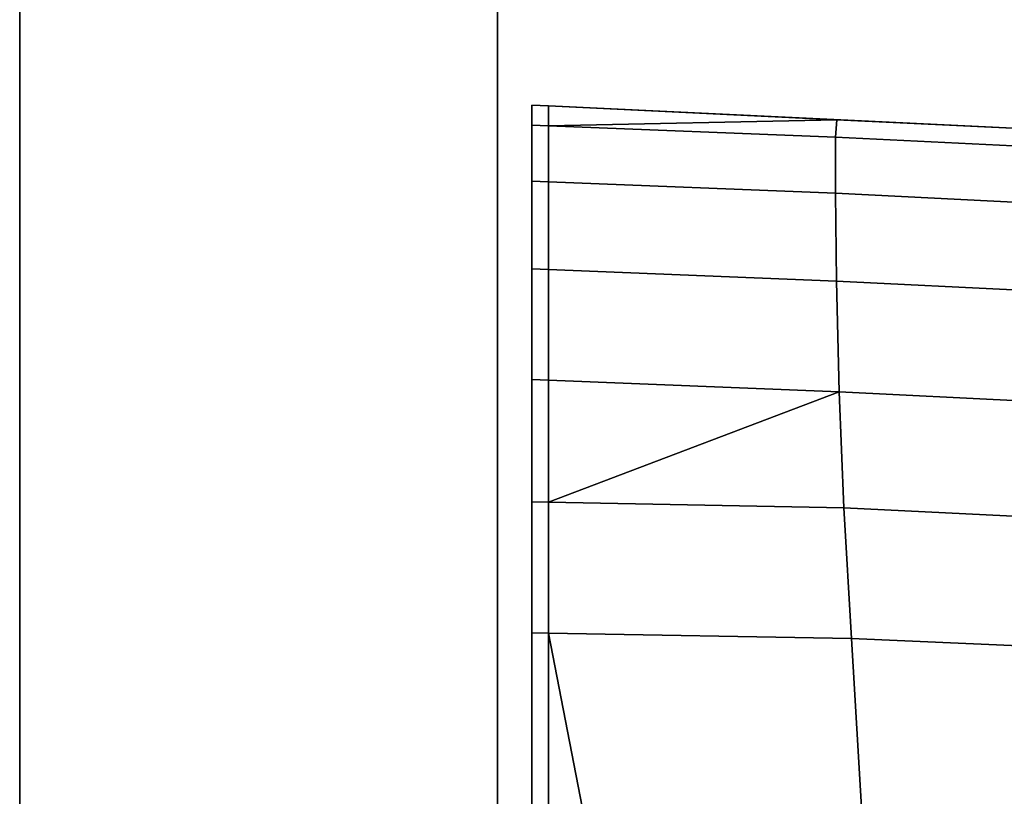
# Model space of a CAD drawing. Extents: x 0 to 1, y -0.7 to 0.3.
# Drawn here: x 0.97 to 0.99, y -0.63 to -0.62 of the extents above; entities that cross this region are included whole.
import ezdxf

# ---------------------------------------------------------------- set-up
doc = ezdxf.new("R2010")
doc.units = 0
for name, color, linetype in [('L15_GLASSOUT', 7, 'CONTINUOUS'), ('L16_GLASSIN', 7, 'CONTINUOUS'), ('L17_GLASSRIM', 7, 'CONTINUOUS'), ('L5_HINGE', 7, 'CONTINUOUS'), ('L8_HINGE', 7, 'CONTINUOUS')]:
    doc.layers.add(name, color=color, linetype=linetype)

msp = doc.modelspace()

# ---------------------------------------------------------------- linework, layer by layer
at = {"layer": 'L15_GLASSOUT', "color": 8, "invisible_edges": 9}
for points in [[(0.977823, 0.29475), (0.977823, -0.67325, 2), (0.977823, -0.67325), (0.977823, 0.29475)], [(0.977823, -0.67325, 2), (0.977823, 0.29475), (0.977823, 0.29475, 2), (0.977823, -0.67325, 2)]]:
    msp.add_3dface(points, dxfattribs=at)
at = {"layer": 'L16_GLASSIN', "color": 8, "invisible_edges": 9}
for points in [[(0.970823, 0.29475, 2), (0.970823, -0.67325), (0.970823, -0.67325, 2), (0.970823, 0.29475, 2)], [(0.970823, -0.67325), (0.970823, 0.29475, 2), (0.970823, 0.29475), (0.970823, -0.67325)]]:
    msp.add_3dface(points, dxfattribs=at)
at = {"layer": 'L17_GLASSRIM', "color": 8, "invisible_edges": 9}
for points in [[(0.970823, -0.67325, 2), (0.977823, 0.29475, 2), (0.970823, 0.29475, 2), (0.970823, -0.67325, 2)], [(0.977823, 0.29475, 2), (0.970823, -0.67325, 2), (0.977823, -0.67325, 2), (0.977823, 0.29475, 2)], [(0.977823, 0.29475), (0.970823, -0.67325), (0.970823, 0.29475), (0.977823, 0.29475)], [(0.970823, -0.67325), (0.977823, 0.29475), (0.977823, -0.67325), (0.970823, -0.67325)]]:
    msp.add_3dface(points, dxfattribs=at)
at = {"layer": 'L5_HINGE', "color": 8}
for points, invisible_edges in [([(0.978323, -0.621288, 0.048087), (0.978323, -0.620966, 0.04972), (0.978323, -0.620672, 0.047864), (0.978323, -0.621288, 0.048087)], 9), ([(0.978323, -0.621288, 0.048087), (0.978323, -0.620672, 0.045948), (0.978323, -0.621288, 0.04621), (0.978323, -0.621288, 0.048087)], 9), ([(0.978323, -0.620672, 0.045948), (0.978323, -0.621288, 0.048087), (0.978323, -0.620672, 0.047864), (0.978323, -0.620672, 0.045948)], 9), ([(0.978323, -0.620966, 0.006008), (0.978323, -0.621288, 0.007641), (0.978323, -0.620672, 0.007864), (0.978323, -0.620966, 0.006008)], 9), ([(0.978323, -0.620672, 0.045948), (0.978323, -0.621288, 0.009518), (0.978323, -0.621288, 0.04621), (0.978323, -0.620672, 0.045948)], 9), ([(0.978323, -0.621288, 0.009518), (0.978323, -0.620672, 0.045948), (0.978323, -0.620672, 0.00978), (0.978323, -0.621288, 0.009518)], 9), ([(0.978323, -0.620672, 0.00978), (0.978323, -0.621288, 0.007641), (0.978323, -0.621288, 0.009518), (0.978323, -0.620672, 0.00978)], 9), ([(0.978323, -0.621288, 0.007641), (0.978323, -0.620672, 0.00978), (0.978323, -0.620672, 0.007864), (0.978323, -0.621288, 0.007641)], 9), ([(0.978323, -0.620672, 0.047864), (0.978567, -0.620976, 0.04971), (0.978567, -0.620684, 0.047854), (0.978323, -0.620672, 0.047864)], 9), ([(0.978567, -0.620976, 0.04971), (0.978323, -0.620672, 0.047864), (0.978323, -0.620966, 0.04972), (0.978567, -0.620976, 0.04971)], 9), ([(0.978323, -0.620672, 0.045948), (0.978567, -0.620684, 0.047854), (0.978568, -0.620684, 0.045938), (0.978323, -0.620672, 0.045948)], 9), ([(0.978567, -0.620684, 0.047854), (0.978323, -0.620672, 0.045948), (0.978323, -0.620672, 0.047864), (0.978567, -0.620684, 0.047854)], 9), ([(0.978323, -0.620672, 0.045948), (0.978568, -0.620684, 0.009789), (0.978323, -0.620672, 0.00978), (0.978323, -0.620672, 0.045948)], 9), ([(0.978568, -0.620684, 0.009789), (0.978323, -0.620672, 0.045948), (0.978568, -0.620684, 0.045938), (0.978568, -0.620684, 0.009789)], 9), ([(0.978323, -0.620672, 0.007864), (0.978567, -0.620976, 0.006018), (0.978323, -0.620966, 0.006008), (0.978323, -0.620672, 0.007864)], 9), ([(0.978567, -0.620976, 0.006018), (0.978323, -0.620672, 0.007864), (0.978567, -0.620684, 0.007874), (0.978567, -0.620976, 0.006018)], 9), ([(0.978323, -0.620672, 0.00978), (0.978567, -0.620684, 0.007874), (0.978323, -0.620672, 0.007864), (0.978323, -0.620672, 0.00978)], 9), ([(0.978567, -0.620684, 0.007874), (0.978323, -0.620672, 0.00978), (0.978568, -0.620684, 0.009789), (0.978567, -0.620684, 0.007874)], 9), ([(0.982793, -0.620887, 0.047687), (0.978568, -0.620684, 0.045938), (0.978567, -0.620684, 0.047854), (0.982793, -0.620887, 0.047687)], 9), ([(0.982793, -0.620887, 0.008041), (0.978567, -0.620976, 0.006018), (0.978567, -0.620684, 0.007874), (0.982793, -0.620887, 0.008041)], 8), ([(0.978568, -0.620684, 0.009789), (0.982793, -0.620887, 0.008041), (0.978567, -0.620684, 0.007874), (0.978568, -0.620684, 0.009789)], 9), ([(0.978567, -0.620976, 0.04971), (0.982793, -0.620887, 0.047687), (0.978567, -0.620684, 0.047854), (0.978567, -0.620976, 0.04971)], 8), ([(0.978568, -0.620684, 0.045938), (0.982793, -0.620887, 0.047687), (0.98285, -0.62089, 0.045771), (0.978568, -0.620684, 0.045938)], 9), ([(0.982793, -0.620887, 0.008041), (0.978568, -0.620684, 0.009789), (0.98285, -0.62089, 0.009956), (0.982793, -0.620887, 0.008041)], 9), ([(0.978568, -0.620684, 0.045938), (0.98285, -0.62089, 0.009956), (0.978568, -0.620684, 0.009789), (0.978568, -0.620684, 0.045938)], 9), ([(0.98285, -0.62089, 0.009956), (0.978568, -0.620684, 0.045938), (0.98285, -0.62089, 0.045771), (0.98285, -0.62089, 0.009956)], 9), ([(0.982793, -0.620887, 0.008041), (0.982773, -0.621142, 0.006185), (0.978567, -0.620976, 0.006018), (0.982793, -0.620887, 0.008041)], 8), ([(0.978567, -0.620976, 0.04971), (0.982773, -0.621142, 0.049543), (0.982793, -0.620887, 0.047687), (0.978567, -0.620976, 0.04971)], 8), ([(0.986328, -0.621317, 0.049366), (0.982793, -0.620887, 0.047687), (0.982773, -0.621142, 0.049543), (0.986328, -0.621317, 0.049366)], 9), ([(0.982793, -0.620887, 0.008041), (0.986328, -0.621317, 0.006362), (0.982773, -0.621142, 0.006185), (0.982793, -0.620887, 0.008041)], 9), ([(0.98637, -0.621059, 0.04751), (0.98285, -0.62089, 0.045771), (0.982793, -0.620887, 0.047687), (0.98637, -0.621059, 0.04751)], 9), ([(0.982793, -0.620887, 0.047687), (0.986328, -0.621317, 0.049366), (0.98637, -0.621059, 0.04751), (0.982793, -0.620887, 0.047687)], 9), ([(0.98285, -0.62089, 0.009956), (0.98637, -0.621059, 0.008218), (0.982793, -0.620887, 0.008041), (0.98285, -0.62089, 0.009956)], 9), ([(0.986328, -0.621317, 0.006362), (0.982793, -0.620887, 0.008041), (0.98637, -0.621059, 0.008218), (0.986328, -0.621317, 0.006362)], 9), ([(0.98285, -0.62089, 0.045771), (0.98637, -0.621059, 0.04751), (0.986483, -0.621065, 0.045596), (0.98285, -0.62089, 0.045771)], 9), ([(0.98637, -0.621059, 0.008218), (0.98285, -0.62089, 0.009956), (0.986483, -0.621065, 0.010132), (0.98637, -0.621059, 0.008218)], 9), ([(0.98285, -0.62089, 0.045771), (0.986483, -0.621065, 0.010132), (0.98285, -0.62089, 0.009956), (0.98285, -0.62089, 0.045771)], 9), ([(0.986483, -0.621065, 0.010132), (0.98285, -0.62089, 0.045771), (0.986483, -0.621065, 0.045596), (0.986483, -0.621065, 0.010132)], 9), ([(0.978323, -0.620966, 0.04972), (0.978323, -0.621288, 0.048087), (0.978323, -0.621556, 0.049779), (0.978323, -0.620966, 0.04972)], 9), ([(0.978323, -0.621556, 0.049779), (0.978323, -0.621787, 0.051391), (0.978323, -0.620966, 0.04972), (0.978323, -0.621556, 0.049779)], 9), ([(0.978323, -0.621288, 0.007641), (0.978323, -0.620966, 0.006008), (0.978323, -0.621556, 0.005948), (0.978323, -0.621288, 0.007641)], 9), ([(0.978323, -0.621787, 0.004336), (0.978323, -0.621556, 0.005948), (0.978323, -0.620966, 0.006008), (0.978323, -0.621787, 0.004336)], 9), ([(0.978323, -0.620966, 0.04972), (0.978567, -0.621797, 0.051382), (0.978567, -0.620976, 0.04971), (0.978323, -0.620966, 0.04972)], 9), ([(0.978567, -0.621797, 0.051382), (0.978323, -0.620966, 0.04972), (0.978323, -0.621787, 0.051391), (0.978567, -0.621797, 0.051382)], 9), ([(0.978323, -0.620966, 0.006008), (0.978567, -0.621797, 0.004346), (0.978323, -0.621787, 0.004336), (0.978323, -0.620966, 0.006008)], 9), ([(0.978567, -0.621797, 0.004346), (0.978323, -0.620966, 0.006008), (0.978567, -0.620976, 0.006018), (0.978567, -0.621797, 0.004346)], 9), ([(0.978567, -0.620976, 0.04971), (0.982771, -0.621964, 0.051215), (0.982773, -0.621142, 0.049543), (0.978567, -0.620976, 0.04971)], 9), ([(0.982771, -0.621964, 0.051215), (0.978567, -0.620976, 0.04971), (0.978567, -0.621797, 0.051382), (0.982771, -0.621964, 0.051215)], 9), ([(0.978567, -0.620976, 0.006018), (0.982771, -0.621964, 0.004513), (0.978567, -0.621797, 0.004346), (0.978567, -0.620976, 0.006018)], 9), ([(0.982771, -0.621964, 0.004513), (0.978567, -0.620976, 0.006018), (0.982773, -0.621142, 0.006185), (0.982771, -0.621964, 0.004513)], 9), ([(0.986324, -0.62214, 0.051038), (0.982773, -0.621142, 0.049543), (0.982771, -0.621964, 0.051215), (0.986324, -0.62214, 0.051038)], 9), ([(0.982773, -0.621142, 0.006185), (0.986324, -0.62214, 0.004689), (0.982771, -0.621964, 0.004513), (0.982773, -0.621142, 0.006185)], 9), ([(0.982773, -0.621142, 0.049543), (0.986324, -0.62214, 0.051038), (0.986328, -0.621317, 0.049366), (0.982773, -0.621142, 0.049543)], 9), ([(0.986324, -0.62214, 0.004689), (0.982773, -0.621142, 0.006185), (0.986328, -0.621317, 0.006362), (0.986324, -0.62214, 0.004689)], 9), ([(0.978323, -0.621556, 0.005948), (0.978323, -0.621556, 0.049779), (0.978323, -0.621288, 0.048087), (0.978323, -0.621556, 0.005948)], 13), ([(0.978323, -0.621556, 0.005948), (0.978323, -0.621288, 0.048087), (0.978323, -0.621288, 0.04621), (0.978323, -0.621556, 0.005948)], 13), ([(0.978323, -0.621556, 0.005948), (0.978323, -0.621288, 0.009518), (0.978323, -0.621288, 0.007641), (0.978323, -0.621556, 0.005948)], 9), ([(0.978323, -0.621288, 0.009518), (0.978323, -0.621556, 0.005948), (0.978323, -0.621288, 0.04621), (0.978323, -0.621288, 0.009518)], 11), ([(0.978323, -0.621787, 0.051391), (0.978323, -0.621556, 0.049779), (0.978323, -0.622274, 0.051242), (0.978323, -0.621787, 0.051391)], 9), ([(0.978323, -0.621556, 0.005948), (0.978323, -0.621787, 0.004336), (0.978323, -0.622274, 0.004485), (0.978323, -0.621556, 0.005948)], 9), ([(0.978323, -0.622274, 0.004485), (0.978323, -0.622274, 0.051242), (0.978323, -0.621556, 0.049779), (0.978323, -0.622274, 0.004485)], 13), ([(0.978323, -0.622274, 0.004485), (0.978323, -0.621556, 0.049779), (0.978323, -0.621556, 0.005948), (0.978323, -0.622274, 0.004485)], 11), ([(0.978323, -0.622274, 0.051242), (0.978323, -0.623071, 0.052716), (0.978323, -0.621787, 0.051391), (0.978323, -0.622274, 0.051242)], 9), ([(0.978323, -0.623071, 0.003012), (0.978323, -0.622274, 0.004485), (0.978323, -0.621787, 0.004336), (0.978323, -0.623071, 0.003012)], 9), ([(0.978323, -0.621787, 0.051391), (0.978567, -0.623081, 0.052706), (0.978567, -0.621797, 0.051382), (0.978323, -0.621787, 0.051391)], 9), ([(0.978567, -0.623081, 0.052706), (0.978323, -0.621787, 0.051391), (0.978323, -0.623071, 0.052716), (0.978567, -0.623081, 0.052706)], 9), ([(0.978323, -0.621787, 0.004336), (0.978567, -0.623081, 0.003022), (0.978323, -0.623071, 0.003012), (0.978323, -0.621787, 0.004336)], 9), ([(0.978567, -0.623081, 0.003022), (0.978323, -0.621787, 0.004336), (0.978567, -0.621797, 0.004346), (0.978567, -0.623081, 0.003022)], 9), ([(0.978567, -0.621797, 0.051382), (0.98279, -0.623251, 0.052537), (0.982771, -0.621964, 0.051215), (0.978567, -0.621797, 0.051382)], 9), ([(0.98279, -0.623251, 0.052537), (0.978567, -0.621797, 0.051382), (0.978567, -0.623081, 0.052706), (0.98279, -0.623251, 0.052537)], 9), ([(0.978567, -0.621797, 0.004346), (0.98279, -0.623251, 0.003191), (0.978567, -0.623081, 0.003022), (0.978567, -0.621797, 0.004346)], 9), ([(0.98279, -0.623251, 0.003191), (0.978567, -0.621797, 0.004346), (0.982771, -0.621964, 0.004513), (0.98279, -0.623251, 0.003191)], 9), ([(0.982771, -0.621964, 0.051215), (0.986362, -0.62343, 0.052357), (0.986324, -0.62214, 0.051038), (0.982771, -0.621964, 0.051215)], 9), ([(0.986362, -0.62343, 0.052357), (0.982771, -0.621964, 0.051215), (0.98279, -0.623251, 0.052537), (0.986362, -0.62343, 0.052357)], 9), ([(0.982771, -0.621964, 0.004513), (0.986362, -0.62343, 0.00337), (0.98279, -0.623251, 0.003191), (0.982771, -0.621964, 0.004513)], 9), ([(0.986362, -0.62343, 0.00337), (0.982771, -0.621964, 0.004513), (0.986324, -0.62214, 0.004689), (0.986362, -0.62343, 0.00337)], 9), ([(0.978323, -0.623071, 0.052716), (0.978323, -0.622274, 0.051242), (0.978323, -0.623391, 0.052394), (0.978323, -0.623071, 0.052716)], 9), ([(0.978323, -0.622274, 0.004485), (0.978323, -0.623071, 0.003012), (0.978323, -0.623391, 0.003334), (0.978323, -0.622274, 0.004485)], 9), ([(0.978323, -0.623391, 0.003334), (0.978323, -0.623391, 0.052394), (0.978323, -0.622274, 0.051242), (0.978323, -0.623391, 0.003334)], 13), ([(0.978323, -0.623391, 0.003334), (0.978323, -0.622274, 0.051242), (0.978323, -0.622274, 0.004485), (0.978323, -0.623391, 0.003334)], 11), ([(0.978323, -0.623391, 0.052394), (0.978323, -0.624693, 0.053568), (0.978323, -0.623071, 0.052716), (0.978323, -0.623391, 0.052394)], 9), ([(0.978323, -0.624693, 0.002159), (0.978323, -0.623391, 0.003334), (0.978323, -0.623071, 0.003012), (0.978323, -0.624693, 0.002159)], 9), ([(0.978567, -0.624703, 0.053558), (0.978323, -0.623071, 0.052716), (0.978323, -0.624693, 0.053568), (0.978567, -0.624703, 0.053558)], 9), ([(0.978323, -0.623071, 0.052716), (0.978567, -0.624703, 0.053558), (0.978567, -0.623081, 0.052706), (0.978323, -0.623071, 0.052716)], 9), ([(0.978567, -0.623081, 0.003022), (0.978323, -0.624693, 0.002159), (0.978323, -0.623071, 0.003012), (0.978567, -0.623081, 0.003022)], 9), ([(0.978323, -0.624693, 0.002159), (0.978567, -0.623081, 0.003022), (0.978567, -0.624703, 0.00217), (0.978323, -0.624693, 0.002159)], 9), ([(0.982829, -0.624872, 0.053382), (0.978567, -0.623081, 0.052706), (0.978567, -0.624703, 0.053558), (0.982829, -0.624872, 0.053382)], 9), ([(0.978567, -0.623081, 0.052706), (0.982829, -0.624872, 0.053382), (0.98279, -0.623251, 0.052537), (0.978567, -0.623081, 0.052706)], 9), ([(0.98279, -0.623251, 0.003191), (0.978567, -0.624703, 0.00217), (0.978567, -0.623081, 0.003022), (0.98279, -0.623251, 0.003191)], 9), ([(0.978567, -0.624703, 0.00217), (0.98279, -0.623251, 0.003191), (0.982829, -0.624872, 0.002346), (0.978567, -0.624703, 0.00217)], 9), ([(0.982829, -0.624872, 0.053382), (0.986362, -0.62343, 0.052357), (0.98279, -0.623251, 0.052537), (0.982829, -0.624872, 0.053382)], 9), ([(0.986362, -0.62343, 0.00337), (0.982829, -0.624872, 0.002346), (0.98279, -0.623251, 0.003191), (0.986362, -0.62343, 0.00337)], 9), ([(0.978323, -0.624693, 0.053568), (0.978323, -0.623391, 0.052394), (0.978323, -0.624797, 0.053133), (0.978323, -0.624693, 0.053568)], 9), ([(0.978323, -0.623391, 0.003334), (0.978323, -0.624693, 0.002159), (0.978323, -0.624797, 0.002595), (0.978323, -0.623391, 0.003334)], 9), ([(0.978323, -0.624797, 0.002595), (0.978323, -0.624797, 0.053133), (0.978323, -0.623391, 0.052394), (0.978323, -0.624797, 0.002595)], 13), ([(0.978323, -0.624797, 0.002595), (0.978323, -0.623391, 0.052394), (0.978323, -0.623391, 0.003334), (0.978323, -0.624797, 0.002595)], 11), ([(0.986362, -0.62343, 0.052357), (0.982829, -0.624872, 0.053382), (0.98644, -0.625051, 0.053195), (0.986362, -0.62343, 0.052357)], 9), ([(0.982829, -0.624872, 0.002346), (0.986362, -0.62343, 0.00337), (0.98644, -0.625051, 0.002532), (0.982829, -0.624872, 0.002346)], 9), ([(0.978323, -0.624693, 0.053568), (0.978323, -0.626412, 0.053399), (0.978323, -0.626484, 0.053864), (0.978323, -0.624693, 0.053568)], 9), ([(0.978323, -0.626412, 0.053399), (0.978323, -0.624693, 0.053568), (0.978323, -0.624797, 0.053133), (0.978323, -0.626412, 0.053399)], 9), ([(0.978323, -0.626412, 0.002329), (0.978323, -0.624693, 0.002159), (0.978323, -0.626484, 0.001864), (0.978323, -0.626412, 0.002329)], 9), ([(0.978323, -0.624693, 0.002159), (0.978323, -0.626412, 0.002329), (0.978323, -0.624797, 0.002595), (0.978323, -0.624693, 0.002159)], 9), ([(0.978567, -0.626489, 0.053859), (0.978323, -0.624693, 0.053568), (0.978323, -0.626484, 0.053864), (0.978567, -0.626489, 0.053859)], 9), ([(0.978323, -0.624693, 0.053568), (0.978567, -0.626489, 0.053859), (0.978567, -0.624703, 0.053558), (0.978323, -0.624693, 0.053568)], 9), ([(0.978567, -0.624703, 0.00217), (0.978323, -0.626484, 0.001864), (0.978323, -0.624693, 0.002159), (0.978567, -0.624703, 0.00217)], 9), ([(0.978323, -0.626484, 0.001864), (0.978567, -0.624703, 0.00217), (0.978567, -0.626489, 0.001869), (0.978323, -0.626484, 0.001864)], 9), ([(0.978323, -0.626412, 0.002329), (0.978323, -0.626412, 0.053399), (0.978323, -0.624797, 0.053133), (0.978323, -0.626412, 0.002329)], 13), ([(0.978323, -0.626412, 0.002329), (0.978323, -0.624797, 0.053133), (0.978323, -0.624797, 0.002595), (0.978323, -0.626412, 0.002329)], 11), ([(0.982829, -0.624872, 0.002346), (0.978567, -0.626489, 0.001869), (0.978567, -0.624703, 0.00217), (0.982829, -0.624872, 0.002346)], 8), ([(0.982829, -0.624872, 0.053382), (0.978567, -0.624703, 0.053558), (0.978567, -0.626489, 0.053859), (0.982829, -0.624872, 0.053382)], 8), ([(0.982893, -0.626572, 0.00196), (0.978567, -0.626489, 0.001869), (0.982829, -0.624872, 0.002346), (0.982893, -0.626572, 0.00196)], 8), ([(0.982893, -0.626572, 0.053768), (0.982829, -0.624872, 0.053382), (0.978567, -0.626489, 0.053859), (0.982893, -0.626572, 0.053768)], 8), ([(0.982893, -0.626572, 0.053768), (0.98644, -0.625051, 0.053195), (0.982829, -0.624872, 0.053382), (0.982893, -0.626572, 0.053768)], 9), ([(0.98644, -0.625051, 0.002532), (0.982893, -0.626572, 0.00196), (0.982829, -0.624872, 0.002346), (0.98644, -0.625051, 0.002532)], 9), ([(0.98644, -0.625051, 0.053195), (0.982893, -0.626572, 0.053768), (0.986562, -0.626752, 0.053574), (0.98644, -0.625051, 0.053195)], 9), ([(0.982893, -0.626572, 0.00196), (0.98644, -0.625051, 0.002532), (0.986562, -0.626752, 0.002154), (0.982893, -0.626572, 0.00196)], 9), ([(0.978323, -0.628289, 0.053399), (0.978323, -0.626484, 0.053864), (0.978323, -0.626412, 0.053399), (0.978323, -0.628289, 0.053399)], 9), ([(0.978323, -0.626484, 0.001864), (0.978323, -0.628289, 0.002329), (0.978323, -0.626412, 0.002329), (0.978323, -0.626484, 0.001864)], 9), ([(0.978323, -0.628289, 0.002329), (0.978323, -0.628289, 0.053399), (0.978323, -0.626412, 0.053399), (0.978323, -0.628289, 0.002329)], 13), ([(0.978323, -0.628289, 0.002329), (0.978323, -0.626412, 0.053399), (0.978323, -0.626412, 0.002329), (0.978323, -0.628289, 0.002329)], 11), ([(0.978323, -0.626484, 0.053864), (0.978323, -0.628289, 0.053399), (0.978323, -0.628402, 0.053864), (0.978323, -0.626484, 0.053864)], 9), ([(0.978323, -0.628289, 0.002329), (0.978323, -0.626484, 0.001864), (0.978323, -0.628402, 0.001864), (0.978323, -0.628289, 0.002329)], 9), ([(0.978567, -0.628406, 0.053858), (0.978323, -0.626484, 0.053864), (0.978323, -0.628402, 0.053864), (0.978567, -0.628406, 0.053858)], 9), ([(0.978323, -0.626484, 0.053864), (0.978567, -0.628406, 0.053858), (0.978567, -0.626489, 0.053859), (0.978323, -0.626484, 0.053864)], 9), ([(0.978567, -0.626489, 0.001869), (0.978323, -0.628402, 0.001864), (0.978323, -0.626484, 0.001864), (0.978567, -0.626489, 0.001869)], 9), ([(0.978323, -0.628402, 0.001864), (0.978567, -0.626489, 0.001869), (0.978567, -0.628406, 0.001869), (0.978323, -0.628402, 0.001864)], 9), ([(0.983008, -0.628484, 0.053762), (0.978567, -0.626489, 0.053859), (0.978567, -0.628406, 0.053858), (0.983008, -0.628484, 0.053762)], 9), ([(0.978567, -0.626489, 0.053859), (0.983008, -0.628484, 0.053762), (0.982893, -0.626572, 0.053768), (0.978567, -0.626489, 0.053859)], 9), ([(0.978567, -0.626489, 0.001869), (0.983008, -0.628484, 0.001965), (0.978567, -0.628406, 0.001869), (0.978567, -0.626489, 0.001869)], 9), ([(0.983008, -0.628484, 0.001965), (0.978567, -0.626489, 0.001869), (0.982893, -0.626572, 0.00196), (0.983008, -0.628484, 0.001965)], 9), ([(0.983008, -0.628484, 0.053762), (0.986562, -0.626752, 0.053574), (0.982893, -0.626572, 0.053768), (0.983008, -0.628484, 0.053762)], 9), ([(0.986562, -0.626752, 0.002154), (0.983008, -0.628484, 0.001965), (0.982893, -0.626572, 0.00196), (0.986562, -0.626752, 0.002154)], 9), ([(0.986562, -0.626752, 0.053574), (0.983008, -0.628484, 0.053762), (0.98679, -0.628654, 0.053555), (0.986562, -0.626752, 0.053574)], 9), ([(0.983008, -0.628484, 0.001965), (0.986562, -0.626752, 0.002154), (0.98679, -0.628654, 0.002172), (0.983008, -0.628484, 0.001965)], 9), ([(0.978323, -0.661323, 0.053864), (0.978323, -0.628289, 0.053399), (0.978323, -0.661686, 0.053399), (0.978323, -0.661323, 0.053864)], 9), ([(0.978323, -0.628289, 0.053399), (0.978323, -0.661323, 0.053864), (0.978323, -0.628402, 0.053864), (0.978323, -0.628289, 0.053399)], 9), ([(0.978323, -0.628289, 0.002329), (0.978323, -0.661323, 0.001864), (0.978323, -0.661686, 0.002329), (0.978323, -0.628289, 0.002329)], 9), ([(0.978323, -0.661323, 0.001864), (0.978323, -0.628289, 0.002329), (0.978323, -0.628402, 0.001864), (0.978323, -0.661323, 0.001864)], 9), ([(0.978323, -0.661686, 0.002329), (0.978323, -0.661686, 0.053399), (0.978323, -0.628289, 0.053399), (0.978323, -0.661686, 0.002329)], 13), ([(0.978323, -0.661686, 0.002329), (0.978323, -0.628289, 0.053399), (0.978323, -0.628289, 0.002329), (0.978323, -0.661686, 0.002329)], 11), ([(0.978567, -0.661323, 0.053856), (0.978323, -0.628402, 0.053864), (0.978323, -0.661323, 0.053864), (0.978567, -0.661323, 0.053856)], 9), ([(0.978323, -0.628402, 0.053864), (0.978567, -0.661323, 0.053856), (0.978567, -0.628406, 0.053858), (0.978323, -0.628402, 0.053864)], 9), ([(0.978567, -0.628406, 0.001869), (0.978323, -0.661323, 0.001864), (0.978323, -0.628402, 0.001864), (0.978567, -0.628406, 0.001869)], 9), ([(0.978323, -0.661323, 0.001864), (0.978567, -0.628406, 0.001869), (0.978567, -0.661323, 0.001871), (0.978323, -0.661323, 0.001864)], 9), ([(0.984954, -0.661321, 0.053668), (0.983008, -0.628484, 0.053762), (0.978567, -0.628406, 0.053858), (0.984954, -0.661321, 0.053668)], 8), ([(0.984954, -0.661321, 0.053668), (0.978567, -0.628406, 0.053858), (0.978567, -0.661323, 0.053856), (0.984954, -0.661321, 0.053668)], 8), ([(0.984954, -0.661321, 0.002059), (0.978567, -0.661323, 0.001871), (0.978567, -0.628406, 0.001869), (0.984954, -0.661321, 0.002059)], 8), ([(0.984954, -0.661321, 0.002059), (0.978567, -0.628406, 0.001869), (0.983008, -0.628484, 0.001965), (0.984954, -0.661321, 0.002059)], 8), ([(0.98679, -0.628654, 0.053555), (0.983008, -0.628484, 0.053762), (0.984954, -0.661321, 0.053668), (0.98679, -0.628654, 0.053555)], 8), ([(0.98679, -0.628654, 0.002172), (0.984954, -0.661321, 0.002059), (0.983008, -0.628484, 0.001965), (0.98679, -0.628654, 0.002172)], 8), ([(0.990685, -0.66132, 0.002487), (0.984954, -0.661321, 0.002059), (0.98679, -0.628654, 0.002172), (0.990685, -0.66132, 0.002487)], 8), ([(0.990685, -0.66132, 0.053241), (0.98679, -0.628654, 0.053555), (0.984954, -0.661321, 0.053668), (0.990685, -0.66132, 0.053241)], 8)]:
    msp.add_3dface(points, dxfattribs=dict(at, invisible_edges=invisible_edges))
at = {"layer": 'L8_HINGE', "color": 8}
for points, invisible_edges in [([(0.978323, -0.621288, 1.992087), (0.978323, -0.620966, 1.99372), (0.978323, -0.620672, 1.991864), (0.978323, -0.621288, 1.992087)], 9), ([(0.978323, -0.621288, 1.992087), (0.978323, -0.620672, 1.989948), (0.978323, -0.621288, 1.99021), (0.978323, -0.621288, 1.992087)], 9), ([(0.978323, -0.620672, 1.989948), (0.978323, -0.621288, 1.992087), (0.978323, -0.620672, 1.991864), (0.978323, -0.620672, 1.989948)], 9), ([(0.978323, -0.620966, 1.950008), (0.978323, -0.621288, 1.951641), (0.978323, -0.620672, 1.951864), (0.978323, -0.620966, 1.950008)], 9), ([(0.978323, -0.620672, 1.989948), (0.978323, -0.621288, 1.953518), (0.978323, -0.621288, 1.99021), (0.978323, -0.620672, 1.989948)], 9), ([(0.978323, -0.621288, 1.953518), (0.978323, -0.620672, 1.989948), (0.978323, -0.620672, 1.95378), (0.978323, -0.621288, 1.953518)], 9), ([(0.978323, -0.620672, 1.95378), (0.978323, -0.621288, 1.951641), (0.978323, -0.621288, 1.953518), (0.978323, -0.620672, 1.95378)], 9), ([(0.978323, -0.621288, 1.951641), (0.978323, -0.620672, 1.95378), (0.978323, -0.620672, 1.951864), (0.978323, -0.621288, 1.951641)], 9), ([(0.978323, -0.620672, 1.991864), (0.978567, -0.620976, 1.99371), (0.978567, -0.620684, 1.991854), (0.978323, -0.620672, 1.991864)], 9), ([(0.978567, -0.620976, 1.99371), (0.978323, -0.620672, 1.991864), (0.978323, -0.620966, 1.99372), (0.978567, -0.620976, 1.99371)], 9), ([(0.978323, -0.620672, 1.989948), (0.978567, -0.620684, 1.991854), (0.978568, -0.620684, 1.989938), (0.978323, -0.620672, 1.989948)], 9), ([(0.978567, -0.620684, 1.991854), (0.978323, -0.620672, 1.989948), (0.978323, -0.620672, 1.991864), (0.978567, -0.620684, 1.991854)], 9), ([(0.978323, -0.620672, 1.989948), (0.978568, -0.620684, 1.953789), (0.978323, -0.620672, 1.95378), (0.978323, -0.620672, 1.989948)], 9), ([(0.978568, -0.620684, 1.953789), (0.978323, -0.620672, 1.989948), (0.978568, -0.620684, 1.989938), (0.978568, -0.620684, 1.953789)], 9), ([(0.978323, -0.620672, 1.951864), (0.978567, -0.620976, 1.950018), (0.978323, -0.620966, 1.950008), (0.978323, -0.620672, 1.951864)], 9), ([(0.978567, -0.620976, 1.950018), (0.978323, -0.620672, 1.951864), (0.978567, -0.620684, 1.951874), (0.978567, -0.620976, 1.950018)], 9), ([(0.978323, -0.620672, 1.95378), (0.978567, -0.620684, 1.951874), (0.978323, -0.620672, 1.951864), (0.978323, -0.620672, 1.95378)], 9), ([(0.978567, -0.620684, 1.951874), (0.978323, -0.620672, 1.95378), (0.978568, -0.620684, 1.953789), (0.978567, -0.620684, 1.951874)], 9), ([(0.982793, -0.620887, 1.991687), (0.978568, -0.620684, 1.989938), (0.978567, -0.620684, 1.991854), (0.982793, -0.620887, 1.991687)], 9), ([(0.982793, -0.620887, 1.952041), (0.978567, -0.620976, 1.950018), (0.978567, -0.620684, 1.951874), (0.982793, -0.620887, 1.952041)], 8), ([(0.978568, -0.620684, 1.953789), (0.982793, -0.620887, 1.952041), (0.978567, -0.620684, 1.951874), (0.978568, -0.620684, 1.953789)], 9), ([(0.978567, -0.620976, 1.99371), (0.982793, -0.620887, 1.991687), (0.978567, -0.620684, 1.991854), (0.978567, -0.620976, 1.99371)], 8), ([(0.978568, -0.620684, 1.989938), (0.982793, -0.620887, 1.991687), (0.98285, -0.62089, 1.989771), (0.978568, -0.620684, 1.989938)], 9), ([(0.982793, -0.620887, 1.952041), (0.978568, -0.620684, 1.953789), (0.98285, -0.62089, 1.953956), (0.982793, -0.620887, 1.952041)], 9), ([(0.978568, -0.620684, 1.989938), (0.98285, -0.62089, 1.953956), (0.978568, -0.620684, 1.953789), (0.978568, -0.620684, 1.989938)], 9), ([(0.98285, -0.62089, 1.953956), (0.978568, -0.620684, 1.989938), (0.98285, -0.62089, 1.989771), (0.98285, -0.62089, 1.953956)], 9), ([(0.982793, -0.620887, 1.952041), (0.982773, -0.621142, 1.950185), (0.978567, -0.620976, 1.950018), (0.982793, -0.620887, 1.952041)], 8), ([(0.978567, -0.620976, 1.99371), (0.982773, -0.621142, 1.993543), (0.982793, -0.620887, 1.991687), (0.978567, -0.620976, 1.99371)], 8), ([(0.986328, -0.621317, 1.993366), (0.982793, -0.620887, 1.991687), (0.982773, -0.621142, 1.993543), (0.986328, -0.621317, 1.993366)], 9), ([(0.982793, -0.620887, 1.952041), (0.986328, -0.621317, 1.950362), (0.982773, -0.621142, 1.950185), (0.982793, -0.620887, 1.952041)], 9), ([(0.98637, -0.621059, 1.99151), (0.98285, -0.62089, 1.989771), (0.982793, -0.620887, 1.991687), (0.98637, -0.621059, 1.99151)], 9), ([(0.982793, -0.620887, 1.991687), (0.986328, -0.621317, 1.993366), (0.98637, -0.621059, 1.99151), (0.982793, -0.620887, 1.991687)], 9), ([(0.98285, -0.62089, 1.953956), (0.98637, -0.621059, 1.952218), (0.982793, -0.620887, 1.952041), (0.98285, -0.62089, 1.953956)], 9), ([(0.986328, -0.621317, 1.950362), (0.982793, -0.620887, 1.952041), (0.98637, -0.621059, 1.952218), (0.986328, -0.621317, 1.950362)], 9), ([(0.98285, -0.62089, 1.989771), (0.98637, -0.621059, 1.99151), (0.986483, -0.621065, 1.989596), (0.98285, -0.62089, 1.989771)], 9), ([(0.98637, -0.621059, 1.952218), (0.98285, -0.62089, 1.953956), (0.986483, -0.621065, 1.954132), (0.98637, -0.621059, 1.952218)], 9), ([(0.98285, -0.62089, 1.989771), (0.986483, -0.621065, 1.954132), (0.98285, -0.62089, 1.953956), (0.98285, -0.62089, 1.989771)], 9), ([(0.986483, -0.621065, 1.954132), (0.98285, -0.62089, 1.989771), (0.986483, -0.621065, 1.989596), (0.986483, -0.621065, 1.954132)], 9), ([(0.978323, -0.620966, 1.99372), (0.978323, -0.621288, 1.992087), (0.978323, -0.621556, 1.993779), (0.978323, -0.620966, 1.99372)], 9), ([(0.978323, -0.621556, 1.993779), (0.978323, -0.621787, 1.995391), (0.978323, -0.620966, 1.99372), (0.978323, -0.621556, 1.993779)], 9), ([(0.978323, -0.621288, 1.951641), (0.978323, -0.620966, 1.950008), (0.978323, -0.621556, 1.949948), (0.978323, -0.621288, 1.951641)], 9), ([(0.978323, -0.621787, 1.948336), (0.978323, -0.621556, 1.949948), (0.978323, -0.620966, 1.950008), (0.978323, -0.621787, 1.948336)], 9), ([(0.978323, -0.620966, 1.99372), (0.978567, -0.621797, 1.995382), (0.978567, -0.620976, 1.99371), (0.978323, -0.620966, 1.99372)], 9), ([(0.978567, -0.621797, 1.995382), (0.978323, -0.620966, 1.99372), (0.978323, -0.621787, 1.995391), (0.978567, -0.621797, 1.995382)], 9), ([(0.978323, -0.620966, 1.950008), (0.978567, -0.621797, 1.948346), (0.978323, -0.621787, 1.948336), (0.978323, -0.620966, 1.950008)], 9), ([(0.978567, -0.621797, 1.948346), (0.978323, -0.620966, 1.950008), (0.978567, -0.620976, 1.950018), (0.978567, -0.621797, 1.948346)], 9), ([(0.978567, -0.620976, 1.99371), (0.982771, -0.621964, 1.995215), (0.982773, -0.621142, 1.993543), (0.978567, -0.620976, 1.99371)], 9), ([(0.982771, -0.621964, 1.995215), (0.978567, -0.620976, 1.99371), (0.978567, -0.621797, 1.995382), (0.982771, -0.621964, 1.995215)], 9), ([(0.978567, -0.620976, 1.950018), (0.982771, -0.621964, 1.948513), (0.978567, -0.621797, 1.948346), (0.978567, -0.620976, 1.950018)], 9), ([(0.982771, -0.621964, 1.948513), (0.978567, -0.620976, 1.950018), (0.982773, -0.621142, 1.950185), (0.982771, -0.621964, 1.948513)], 9), ([(0.986324, -0.62214, 1.995038), (0.982773, -0.621142, 1.993543), (0.982771, -0.621964, 1.995215), (0.986324, -0.62214, 1.995038)], 9), ([(0.982773, -0.621142, 1.950185), (0.986324, -0.62214, 1.948689), (0.982771, -0.621964, 1.948513), (0.982773, -0.621142, 1.950185)], 9), ([(0.982773, -0.621142, 1.993543), (0.986324, -0.62214, 1.995038), (0.986328, -0.621317, 1.993366), (0.982773, -0.621142, 1.993543)], 9), ([(0.986324, -0.62214, 1.948689), (0.982773, -0.621142, 1.950185), (0.986328, -0.621317, 1.950362), (0.986324, -0.62214, 1.948689)], 9), ([(0.978323, -0.621556, 1.949948), (0.978323, -0.621556, 1.993779), (0.978323, -0.621288, 1.992087), (0.978323, -0.621556, 1.949948)], 13), ([(0.978323, -0.621556, 1.949948), (0.978323, -0.621288, 1.992087), (0.978323, -0.621288, 1.99021), (0.978323, -0.621556, 1.949948)], 13), ([(0.978323, -0.621556, 1.949948), (0.978323, -0.621288, 1.953518), (0.978323, -0.621288, 1.951641), (0.978323, -0.621556, 1.949948)], 9), ([(0.978323, -0.621288, 1.953518), (0.978323, -0.621556, 1.949948), (0.978323, -0.621288, 1.99021), (0.978323, -0.621288, 1.953518)], 11), ([(0.978323, -0.621787, 1.995391), (0.978323, -0.621556, 1.993779), (0.978323, -0.622274, 1.995242), (0.978323, -0.621787, 1.995391)], 9), ([(0.978323, -0.621556, 1.949948), (0.978323, -0.621787, 1.948336), (0.978323, -0.622274, 1.948485), (0.978323, -0.621556, 1.949948)], 9), ([(0.978323, -0.622274, 1.948485), (0.978323, -0.622274, 1.995242), (0.978323, -0.621556, 1.993779), (0.978323, -0.622274, 1.948485)], 13), ([(0.978323, -0.622274, 1.948485), (0.978323, -0.621556, 1.993779), (0.978323, -0.621556, 1.949948), (0.978323, -0.622274, 1.948485)], 11), ([(0.978323, -0.622274, 1.995242), (0.978323, -0.623071, 1.996716), (0.978323, -0.621787, 1.995391), (0.978323, -0.622274, 1.995242)], 9), ([(0.978323, -0.623071, 1.947012), (0.978323, -0.622274, 1.948485), (0.978323, -0.621787, 1.948336), (0.978323, -0.623071, 1.947012)], 9), ([(0.978323, -0.621787, 1.995391), (0.978567, -0.623081, 1.996706), (0.978567, -0.621797, 1.995382), (0.978323, -0.621787, 1.995391)], 9), ([(0.978567, -0.623081, 1.996706), (0.978323, -0.621787, 1.995391), (0.978323, -0.623071, 1.996716), (0.978567, -0.623081, 1.996706)], 9), ([(0.978323, -0.621787, 1.948336), (0.978567, -0.623081, 1.947022), (0.978323, -0.623071, 1.947012), (0.978323, -0.621787, 1.948336)], 9), ([(0.978567, -0.623081, 1.947022), (0.978323, -0.621787, 1.948336), (0.978567, -0.621797, 1.948346), (0.978567, -0.623081, 1.947022)], 9), ([(0.978567, -0.621797, 1.995382), (0.98279, -0.623251, 1.996537), (0.982771, -0.621964, 1.995215), (0.978567, -0.621797, 1.995382)], 9), ([(0.98279, -0.623251, 1.996537), (0.978567, -0.621797, 1.995382), (0.978567, -0.623081, 1.996706), (0.98279, -0.623251, 1.996537)], 9), ([(0.978567, -0.621797, 1.948346), (0.98279, -0.623251, 1.947191), (0.978567, -0.623081, 1.947022), (0.978567, -0.621797, 1.948346)], 9), ([(0.98279, -0.623251, 1.947191), (0.978567, -0.621797, 1.948346), (0.982771, -0.621964, 1.948513), (0.98279, -0.623251, 1.947191)], 9), ([(0.982771, -0.621964, 1.995215), (0.986362, -0.62343, 1.996357), (0.986324, -0.62214, 1.995038), (0.982771, -0.621964, 1.995215)], 9), ([(0.986362, -0.62343, 1.996357), (0.982771, -0.621964, 1.995215), (0.98279, -0.623251, 1.996537), (0.986362, -0.62343, 1.996357)], 9), ([(0.982771, -0.621964, 1.948513), (0.986362, -0.62343, 1.94737), (0.98279, -0.623251, 1.947191), (0.982771, -0.621964, 1.948513)], 9), ([(0.986362, -0.62343, 1.94737), (0.982771, -0.621964, 1.948513), (0.986324, -0.62214, 1.948689), (0.986362, -0.62343, 1.94737)], 9), ([(0.978323, -0.623071, 1.996716), (0.978323, -0.622274, 1.995242), (0.978323, -0.623391, 1.996394), (0.978323, -0.623071, 1.996716)], 9), ([(0.978323, -0.622274, 1.948485), (0.978323, -0.623071, 1.947012), (0.978323, -0.623391, 1.947334), (0.978323, -0.622274, 1.948485)], 9), ([(0.978323, -0.623391, 1.947334), (0.978323, -0.623391, 1.996394), (0.978323, -0.622274, 1.995242), (0.978323, -0.623391, 1.947334)], 13), ([(0.978323, -0.623391, 1.947334), (0.978323, -0.622274, 1.995242), (0.978323, -0.622274, 1.948485), (0.978323, -0.623391, 1.947334)], 11), ([(0.978323, -0.623391, 1.996394), (0.978323, -0.624693, 1.997568), (0.978323, -0.623071, 1.996716), (0.978323, -0.623391, 1.996394)], 9), ([(0.978323, -0.624693, 1.946159), (0.978323, -0.623391, 1.947334), (0.978323, -0.623071, 1.947012), (0.978323, -0.624693, 1.946159)], 9), ([(0.978567, -0.624703, 1.997558), (0.978323, -0.623071, 1.996716), (0.978323, -0.624693, 1.997568), (0.978567, -0.624703, 1.997558)], 9), ([(0.978323, -0.623071, 1.996716), (0.978567, -0.624703, 1.997558), (0.978567, -0.623081, 1.996706), (0.978323, -0.623071, 1.996716)], 9), ([(0.978567, -0.623081, 1.947022), (0.978323, -0.624693, 1.946159), (0.978323, -0.623071, 1.947012), (0.978567, -0.623081, 1.947022)], 9), ([(0.978323, -0.624693, 1.946159), (0.978567, -0.623081, 1.947022), (0.978567, -0.624703, 1.94617), (0.978323, -0.624693, 1.946159)], 9), ([(0.982829, -0.624872, 1.997382), (0.978567, -0.623081, 1.996706), (0.978567, -0.624703, 1.997558), (0.982829, -0.624872, 1.997382)], 9), ([(0.978567, -0.623081, 1.996706), (0.982829, -0.624872, 1.997382), (0.98279, -0.623251, 1.996537), (0.978567, -0.623081, 1.996706)], 9), ([(0.98279, -0.623251, 1.947191), (0.978567, -0.624703, 1.94617), (0.978567, -0.623081, 1.947022), (0.98279, -0.623251, 1.947191)], 9), ([(0.978567, -0.624703, 1.94617), (0.98279, -0.623251, 1.947191), (0.982829, -0.624872, 1.946346), (0.978567, -0.624703, 1.94617)], 9), ([(0.982829, -0.624872, 1.997382), (0.986362, -0.62343, 1.996357), (0.98279, -0.623251, 1.996537), (0.982829, -0.624872, 1.997382)], 9), ([(0.986362, -0.62343, 1.94737), (0.982829, -0.624872, 1.946346), (0.98279, -0.623251, 1.947191), (0.986362, -0.62343, 1.94737)], 9), ([(0.978323, -0.624693, 1.997568), (0.978323, -0.623391, 1.996394), (0.978323, -0.624797, 1.997133), (0.978323, -0.624693, 1.997568)], 9), ([(0.978323, -0.623391, 1.947334), (0.978323, -0.624693, 1.946159), (0.978323, -0.624797, 1.946595), (0.978323, -0.623391, 1.947334)], 9), ([(0.978323, -0.624797, 1.946595), (0.978323, -0.624797, 1.997133), (0.978323, -0.623391, 1.996394), (0.978323, -0.624797, 1.946595)], 13), ([(0.978323, -0.624797, 1.946595), (0.978323, -0.623391, 1.996394), (0.978323, -0.623391, 1.947334), (0.978323, -0.624797, 1.946595)], 11), ([(0.986362, -0.62343, 1.996357), (0.982829, -0.624872, 1.997382), (0.98644, -0.625051, 1.997195), (0.986362, -0.62343, 1.996357)], 9), ([(0.982829, -0.624872, 1.946346), (0.986362, -0.62343, 1.94737), (0.98644, -0.625051, 1.946532), (0.982829, -0.624872, 1.946346)], 9), ([(0.978323, -0.624693, 1.997568), (0.978323, -0.626412, 1.997399), (0.978323, -0.626484, 1.997864), (0.978323, -0.624693, 1.997568)], 9), ([(0.978323, -0.626412, 1.997399), (0.978323, -0.624693, 1.997568), (0.978323, -0.624797, 1.997133), (0.978323, -0.626412, 1.997399)], 9), ([(0.978323, -0.626412, 1.946329), (0.978323, -0.624693, 1.946159), (0.978323, -0.626484, 1.945864), (0.978323, -0.626412, 1.946329)], 9), ([(0.978323, -0.624693, 1.946159), (0.978323, -0.626412, 1.946329), (0.978323, -0.624797, 1.946595), (0.978323, -0.624693, 1.946159)], 9), ([(0.978567, -0.626489, 1.997859), (0.978323, -0.624693, 1.997568), (0.978323, -0.626484, 1.997864), (0.978567, -0.626489, 1.997859)], 9), ([(0.978323, -0.624693, 1.997568), (0.978567, -0.626489, 1.997859), (0.978567, -0.624703, 1.997558), (0.978323, -0.624693, 1.997568)], 9), ([(0.978567, -0.624703, 1.94617), (0.978323, -0.626484, 1.945864), (0.978323, -0.624693, 1.946159), (0.978567, -0.624703, 1.94617)], 9), ([(0.978323, -0.626484, 1.945864), (0.978567, -0.624703, 1.94617), (0.978567, -0.626489, 1.945869), (0.978323, -0.626484, 1.945864)], 9), ([(0.978323, -0.626412, 1.946329), (0.978323, -0.626412, 1.997399), (0.978323, -0.624797, 1.997133), (0.978323, -0.626412, 1.946329)], 13), ([(0.978323, -0.626412, 1.946329), (0.978323, -0.624797, 1.997133), (0.978323, -0.624797, 1.946595), (0.978323, -0.626412, 1.946329)], 11), ([(0.982829, -0.624872, 1.946346), (0.978567, -0.626489, 1.945869), (0.978567, -0.624703, 1.94617), (0.982829, -0.624872, 1.946346)], 8), ([(0.982829, -0.624872, 1.997382), (0.978567, -0.624703, 1.997558), (0.978567, -0.626489, 1.997859), (0.982829, -0.624872, 1.997382)], 8), ([(0.982894, -0.626572, 1.94596), (0.978567, -0.626489, 1.945869), (0.982829, -0.624872, 1.946346), (0.982894, -0.626572, 1.94596)], 8), ([(0.982894, -0.626572, 1.997768), (0.982829, -0.624872, 1.997382), (0.978567, -0.626489, 1.997859), (0.982894, -0.626572, 1.997768)], 8), ([(0.982894, -0.626572, 1.997768), (0.98644, -0.625051, 1.997195), (0.982829, -0.624872, 1.997382), (0.982894, -0.626572, 1.997768)], 9), ([(0.98644, -0.625051, 1.946532), (0.982894, -0.626572, 1.94596), (0.982829, -0.624872, 1.946346), (0.98644, -0.625051, 1.946532)], 9), ([(0.98644, -0.625051, 1.997195), (0.982894, -0.626572, 1.997768), (0.986562, -0.626752, 1.997574), (0.98644, -0.625051, 1.997195)], 9), ([(0.982894, -0.626572, 1.94596), (0.98644, -0.625051, 1.946532), (0.986562, -0.626752, 1.946154), (0.982894, -0.626572, 1.94596)], 9), ([(0.978323, -0.628289, 1.997399), (0.978323, -0.626484, 1.997864), (0.978323, -0.626412, 1.997399), (0.978323, -0.628289, 1.997399)], 9), ([(0.978323, -0.626484, 1.945864), (0.978323, -0.628289, 1.946329), (0.978323, -0.626412, 1.946329), (0.978323, -0.626484, 1.945864)], 9), ([(0.978323, -0.628289, 1.946329), (0.978323, -0.628289, 1.997399), (0.978323, -0.626412, 1.997399), (0.978323, -0.628289, 1.946329)], 13), ([(0.978323, -0.628289, 1.946329), (0.978323, -0.626412, 1.997399), (0.978323, -0.626412, 1.946329), (0.978323, -0.628289, 1.946329)], 11), ([(0.978323, -0.626484, 1.997864), (0.978323, -0.628289, 1.997399), (0.978323, -0.628402, 1.997864), (0.978323, -0.626484, 1.997864)], 9), ([(0.978323, -0.628289, 1.946329), (0.978323, -0.626484, 1.945864), (0.978323, -0.628402, 1.945864), (0.978323, -0.628289, 1.946329)], 9), ([(0.978567, -0.628406, 1.997858), (0.978323, -0.626484, 1.997864), (0.978323, -0.628402, 1.997864), (0.978567, -0.628406, 1.997858)], 9), ([(0.978323, -0.626484, 1.997864), (0.978567, -0.628406, 1.997858), (0.978567, -0.626489, 1.997859), (0.978323, -0.626484, 1.997864)], 9), ([(0.978567, -0.626489, 1.945869), (0.978323, -0.628402, 1.945864), (0.978323, -0.626484, 1.945864), (0.978567, -0.626489, 1.945869)], 9), ([(0.978323, -0.628402, 1.945864), (0.978567, -0.626489, 1.945869), (0.978567, -0.628406, 1.945869), (0.978323, -0.628402, 1.945864)], 9), ([(0.983008, -0.628484, 1.997762), (0.978567, -0.626489, 1.997859), (0.978567, -0.628406, 1.997858), (0.983008, -0.628484, 1.997762)], 9), ([(0.978567, -0.626489, 1.997859), (0.983008, -0.628484, 1.997762), (0.982894, -0.626572, 1.997768), (0.978567, -0.626489, 1.997859)], 9), ([(0.978567, -0.626489, 1.945869), (0.983008, -0.628484, 1.945965), (0.978567, -0.628406, 1.945869), (0.978567, -0.626489, 1.945869)], 9), ([(0.983008, -0.628484, 1.945965), (0.978567, -0.626489, 1.945869), (0.982894, -0.626572, 1.94596), (0.983008, -0.628484, 1.945965)], 9), ([(0.983008, -0.628484, 1.997762), (0.986562, -0.626752, 1.997574), (0.982894, -0.626572, 1.997768), (0.983008, -0.628484, 1.997762)], 9), ([(0.986562, -0.626752, 1.946154), (0.983008, -0.628484, 1.945965), (0.982894, -0.626572, 1.94596), (0.986562, -0.626752, 1.946154)], 9), ([(0.986562, -0.626752, 1.997574), (0.983008, -0.628484, 1.997762), (0.98679, -0.628654, 1.997555), (0.986562, -0.626752, 1.997574)], 9), ([(0.983008, -0.628484, 1.945965), (0.986562, -0.626752, 1.946154), (0.98679, -0.628654, 1.946172), (0.983008, -0.628484, 1.945965)], 9), ([(0.978323, -0.661323, 1.997864), (0.978323, -0.628289, 1.997399), (0.978323, -0.661686, 1.997399), (0.978323, -0.661323, 1.997864)], 9), ([(0.978323, -0.628289, 1.997399), (0.978323, -0.661323, 1.997864), (0.978323, -0.628402, 1.997864), (0.978323, -0.628289, 1.997399)], 9), ([(0.978323, -0.628289, 1.946329), (0.978323, -0.661323, 1.945864), (0.978323, -0.661686, 1.946329), (0.978323, -0.628289, 1.946329)], 9), ([(0.978323, -0.661323, 1.945864), (0.978323, -0.628289, 1.946329), (0.978323, -0.628402, 1.945864), (0.978323, -0.661323, 1.945864)], 9), ([(0.978323, -0.661686, 1.946329), (0.978323, -0.661686, 1.997399), (0.978323, -0.628289, 1.997399), (0.978323, -0.661686, 1.946329)], 13), ([(0.978323, -0.661686, 1.946329), (0.978323, -0.628289, 1.997399), (0.978323, -0.628289, 1.946329), (0.978323, -0.661686, 1.946329)], 11), ([(0.978567, -0.661323, 1.997856), (0.978323, -0.628402, 1.997864), (0.978323, -0.661323, 1.997864), (0.978567, -0.661323, 1.997856)], 9), ([(0.978323, -0.628402, 1.997864), (0.978567, -0.661323, 1.997856), (0.978567, -0.628406, 1.997858), (0.978323, -0.628402, 1.997864)], 9), ([(0.978567, -0.628406, 1.945869), (0.978323, -0.661323, 1.945864), (0.978323, -0.628402, 1.945864), (0.978567, -0.628406, 1.945869)], 9), ([(0.978323, -0.661323, 1.945864), (0.978567, -0.628406, 1.945869), (0.978567, -0.661323, 1.945871), (0.978323, -0.661323, 1.945864)], 9), ([(0.984954, -0.661321, 1.997668), (0.983008, -0.628484, 1.997762), (0.978567, -0.628406, 1.997858), (0.984954, -0.661321, 1.997668)], 8), ([(0.984954, -0.661321, 1.997668), (0.978567, -0.628406, 1.997858), (0.978567, -0.661323, 1.997856), (0.984954, -0.661321, 1.997668)], 8), ([(0.984954, -0.661321, 1.946059), (0.978567, -0.661323, 1.945871), (0.978567, -0.628406, 1.945869), (0.984954, -0.661321, 1.946059)], 8), ([(0.984954, -0.661321, 1.946059), (0.978567, -0.628406, 1.945869), (0.983008, -0.628484, 1.945965), (0.984954, -0.661321, 1.946059)], 8), ([(0.98679, -0.628654, 1.997555), (0.983008, -0.628484, 1.997762), (0.984954, -0.661321, 1.997668), (0.98679, -0.628654, 1.997555)], 8), ([(0.98679, -0.628654, 1.946172), (0.984954, -0.661321, 1.946059), (0.983008, -0.628484, 1.945965), (0.98679, -0.628654, 1.946172)], 8), ([(0.990685, -0.66132, 1.946487), (0.984954, -0.661321, 1.946059), (0.98679, -0.628654, 1.946172), (0.990685, -0.66132, 1.946487)], 8), ([(0.990685, -0.66132, 1.997241), (0.98679, -0.628654, 1.997555), (0.984954, -0.661321, 1.997668), (0.990685, -0.66132, 1.997241)], 8)]:
    msp.add_3dface(points, dxfattribs=dict(at, invisible_edges=invisible_edges))

doc.saveas('drawing.dxf')
